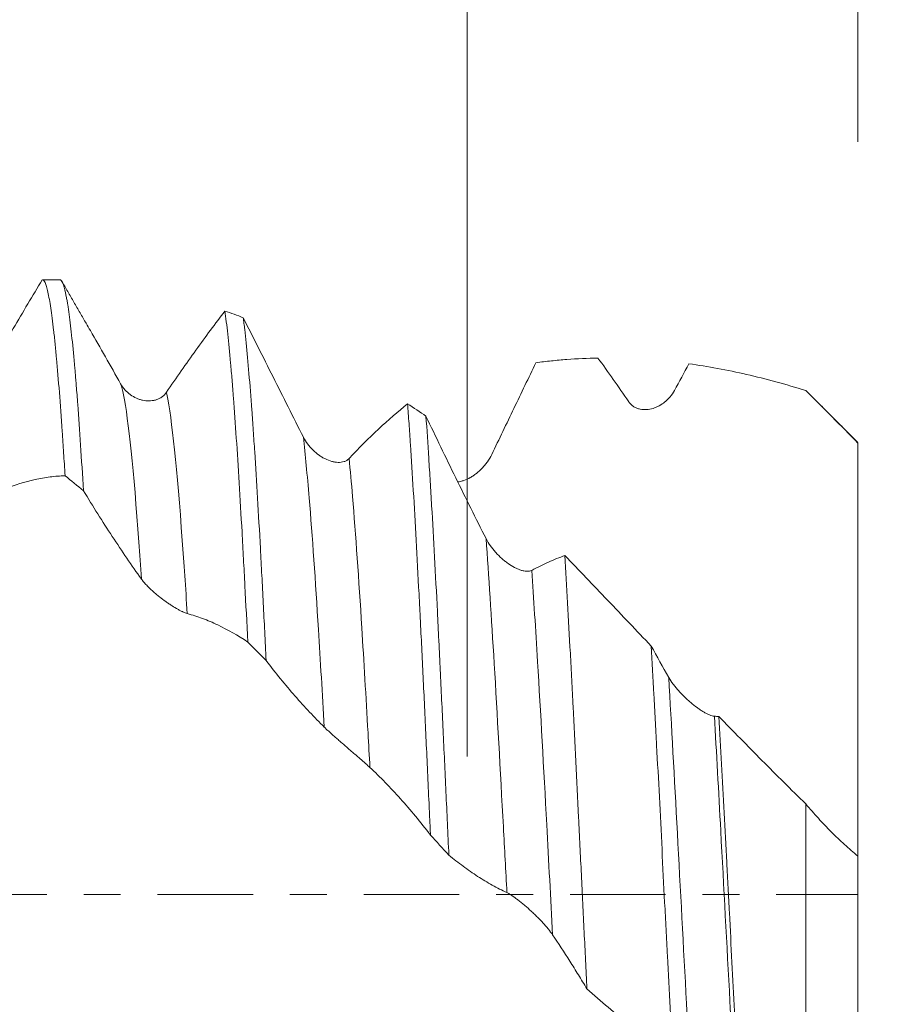
# Model space of a CAD drawing. Units: millimetres. Extents: x -50 to 83, y -82 to 35.
# Drawn here: x 52 to 62, y -1 to 10 of the extents above; entities that cross this region are included whole.
import ezdxf

# ---------------------------------------------------------------- set-up
doc = ezdxf.new("R2010")
doc.units = ezdxf.units.MM
doc.linetypes.add('CENTER', pattern=[47.5, 22, -8.5, 8.5, -8.5])
for name, color, linetype in [('1', 4, 'Continuous'), ('2', 7, 'Continuous'), ('SK2', 7, 'Continuous'), ('SK4', 2, 'CENTER')]:
    doc.layers.add(name, color=color, linetype=linetype)
doc.styles.add('iso_b_vert', font='simplex.shx')
doc.dimstyles.get("Standard").update_dxf_attribs({"dimtxt": 0.18, "dimasz": 0.18, "dimexe": 0.18, "dimexo": 0.0625, "dimgap": 0.09, "dimtad": 1, "dimzin": 0, "dimdsep": 52, "dimtxsty": 'Standard', "dimcen": 0.09, "dimadec": 0, "dimazin": 0, "dimtfac": 1, "dimtdec": 4, "dimtofl": 0, "dimtmove": 0, "dimatfit": 3, "dimfxl": 1, "dimtolj": 1, "dimtzin": 0, "dimarcsym": 0})

# ---------------------------------------------------------------- blocks, each defined once
blk = doc.blocks.new('_U0')
at = {"layer": '2', "lineweight": 13}
for p, q in [((80.99, -7.081949), (80.99, 23.144577)), ((63.0775, 7.081949), (82.99, 7.081949)), ((63.0775, -7.081949), (82.99, -7.081949))]:
    blk.add_line(p, q, dxfattribs=at)
at = {"layer": '2', "lineweight": 18}
for points in [[(80.99, 7.081949), (81.450784, 3.581951), (80.529216, 3.581947)], [(80.99, -7.081949), (80.529216, -3.581951), (81.450784, -3.581947)]]:
    blk.add_solid(points, dxfattribs=at)
at = {"layer": '2', "lineweight": 18, "insert": (80.398886, 17.216949), "char_height": 3, "attachment_point": 7, "rotation": 90, "line_spacing_factor": 1.084337, "style": 'iso_b_vert'}
blk.add_mtext('\\W0.6827;M14', dxfattribs=at)
blk = doc.blocks.new('_U2')
at = {"layer": 'SK2', "lineweight": 13}
for p, q in [((56.99, 1.5875), (56.99, 18.091263)), ((61.49, 8.669449), (61.49, 18.091263)), ((68.99, 16.091263), (49.49, 16.091263))]:
    blk.add_line(p, q, dxfattribs=at)
at = {"layer": 'SK2', "lineweight": 18}
for points in [[(56.99, 16.091263), (53.490002, 15.630479), (53.489998, 16.552046)], [(61.49, 16.091263), (64.989998, 16.552046), (64.990002, 15.630479)]]:
    blk.add_solid(points, dxfattribs=at)
at = {"layer": 'SK2', "lineweight": 18, "attachment_point": 7, "line_spacing_factor": 1.084337, "style": 'iso_b_vert'}
for s, insert, char_height in [('\\W0.7610;4.5', (56.841515, 23.976377), 3), ("\\W0.6474;'C'", (56.868015, 16.873896), 3.5)]:
    blk.add_mtext(s, dxfattribs=dict(at, insert=insert, char_height=char_height))
blk = doc.blocks.new('_U5')
at = {"layer": '2', "lineweight": 13}
for p, q in [((22.99, -1.5875), (22.99, -27.581949)), ((61.49, -8.669449), (61.49, -27.581949)), ((61.49, -25.581949), (22.99, -25.581949))]:
    blk.add_line(p, q, dxfattribs=at)
at = {"layer": '2', "lineweight": 18}
for points in [[(22.99, -25.581949), (26.489998, -25.121165), (26.490002, -26.042733)], [(61.49, -25.581949), (57.990002, -26.042733), (57.989998, -25.121165)]]:
    blk.add_solid(points, dxfattribs=at)
at = {"layer": '2', "lineweight": 18, "insert": (38.878544, -24.696834), "char_height": 3, "attachment_point": 7, "line_spacing_factor": 1.084337, "style": 'iso_b_vert'}
blk.add_mtext('\\W0.7346;38.5', dxfattribs=at)

msp = doc.modelspace()

# ---------------------------------------------------------------- linework, layer by layer
at = {"layer": '1', "lineweight": 18}
msp.add_line((52.1314, 7.0819), (52.0991, 7.0819), dxfattribs=at)
for points, knots in [([(51.4237, 5.9381), (51.538, 6.1346), (51.6512, 6.3283), (51.8197, 6.6147), (51.8756, 6.7094), (51.9869, 6.8969), (52.0422, 6.9898), (52.0974, 7.0819)], [0, 0, 0, 0, 0.5, 0.5, 0.75, 0.75, 1, 1, 1, 1]), ([(52.0991, 7.0819), (52.1094, 7.082), (52.1198, 7.0707), (52.1329, 7.0421), (52.1356, 7.0353), (52.1411, 7.0201), (52.1438, 7.0117), (52.1521, 6.9842), (52.1575, 6.9627), (52.174, 6.8893), (52.1958, 6.7672), (52.2177, 6.5977), (52.2341, 6.4526), (52.2396, 6.4012), (52.2479, 6.3195), (52.2507, 6.2915), (52.2563, 6.2341), (52.259, 6.2047), (52.2729, 6.0546), (52.2839, 5.9243), (52.3057, 5.644), (52.3166, 5.4939), (52.3329, 5.2537), (52.3384, 5.1712), (52.3493, 5.001), (52.3548, 4.9134), (52.3603, 4.8232)], [0, 0, 0, 0, 0.1193868, 0.1193868, 0.1508372, 0.1508372, 0.1822877, 0.1822877, 0.2451886, 0.2451886, 0.3709905, 0.4967924, 0.4967924, 0.5596934, 0.5596934, 0.5911439, 0.5911439, 0.6225943, 0.6225943, 0.7483962, 0.7483962, 0.8741981, 0.8741981, 0.9370991, 0.9370991, 1, 1, 1, 1]), ([(52.572, 4.6505), (52.561, 4.8348), (52.5501, 5.0099), (52.5282, 5.3416), (52.5172, 5.4983), (52.5007, 5.7194), (52.4952, 5.7908), (52.4882, 5.877), (52.4869, 5.8941), (52.4841, 5.928), (52.4827, 5.9449), (52.4786, 5.9947), (52.4758, 6.0272), (52.462, 6.1859), (52.4511, 6.3011), (52.4294, 6.5086), (52.4185, 6.6009), (52.4022, 6.722), (52.3967, 6.7595), (52.3884, 6.8113), (52.3857, 6.8279), (52.3801, 6.8595), (52.3774, 6.8745), (52.3635, 6.946), (52.3524, 6.9901), (52.3304, 7.0535), (52.3194, 7.0726), (52.3085, 7.0793)], [0, 0, 0, 0, 0.125, 0.125, 0.25, 0.25, 0.3125, 0.3125, 0.328125, 0.328125, 0.34375, 0.34375, 0.375, 0.375, 0.5, 0.5, 0.625, 0.625, 0.6875, 0.6875, 0.71875, 0.71875, 0.75, 0.75, 0.875, 0.875, 1, 1, 1, 1]), ([(53.5273, 5.7845), (53.5844, 5.8682), (53.6413, 5.9506), (53.7544, 6.1125), (53.8108, 6.192), (53.9793, 6.4265), (54.0904, 6.5768), (54.2007, 6.7211)], [0, 0, 0, 0, 0.25, 0.25, 0.5, 0.5, 1, 1, 1, 1]), ([(54.2007, 6.7211), (54.2118, 6.6438), (54.2228, 6.5551), (54.2447, 6.3551), (54.2557, 6.2438), (54.2722, 6.0599), (54.2777, 5.9957), (54.2859, 5.8951), (54.2887, 5.8609), (54.2942, 5.7909), (54.297, 5.7552), (54.3108, 5.5738), (54.3217, 5.4196), (54.3435, 5.0934), (54.3544, 4.9215), (54.3764, 4.5598), (54.3874, 4.3701), (54.4012, 4.1216), (54.404, 4.0712), (54.4095, 3.97), (54.4177, 3.817), (54.426, 3.6609), (54.4424, 3.3447), (54.4533, 3.1284), (54.4642, 2.9067)], [0, 0, 0, 0, 0.125, 0.125, 0.25, 0.25, 0.3125, 0.3125, 0.34375, 0.34375, 0.375, 0.375, 0.5, 0.5, 0.625, 0.625, 0.75, 0.75, 0.78125, 0.78125, 0.8125, 0.875, 0.875, 1, 1, 1, 1]), ([(52.6028, 6.5805), (52.619, 6.5527), (52.6352, 6.5247), (52.7668, 6.2966), (52.8831, 6.0915), (53.0006, 5.8814)], [0, 0, 0, 0, 0.1232156, 0.1232156, 1, 1, 1, 1]), ([(54.6757, 2.6933), (54.6648, 2.9181), (54.6538, 3.1385), (54.6401, 3.4085), (54.6373, 3.4622), (54.6318, 3.569), (54.629, 3.6221), (54.6208, 3.7795), (54.6153, 3.8823), (54.5989, 4.1849), (54.588, 4.3786), (54.5661, 4.75), (54.5552, 4.9277), (54.5387, 5.1822), (54.5332, 5.265), (54.5249, 5.3861), (54.5221, 5.4259), (54.5165, 5.5039), (54.5138, 5.5423), (54.5, 5.7306), (54.4891, 5.8704), (54.4673, 6.1285), (54.4565, 6.2469), (54.4401, 6.4083), (54.4347, 6.4594), (54.4264, 6.5319), (54.4237, 6.5554), (54.4181, 6.601), (54.4153, 6.623), (54.4126, 6.6443)], [0, 0, 0, 0, 0.125, 0.125, 0.15625, 0.15625, 0.1875, 0.1875, 0.25, 0.25, 0.375, 0.375, 0.5, 0.5, 0.5625, 0.5625, 0.59375, 0.59375, 0.625, 0.625, 0.75, 0.75, 0.875, 0.875, 0.9375, 0.9375, 0.96875, 0.96875, 1, 1, 1, 1]), ([(54.4126, 6.6443), (54.4692, 6.5319), (54.5261, 6.4188), (54.6403, 6.1913), (54.6977, 6.0769), (54.8707, 5.732), (54.9868, 5.5004), (55.1042, 5.2672)], [0, 0, 0, 0, 0.25, 0.25, 0.5, 0.5, 1, 1, 1, 1]), ([(58.4972, 6.1795), (58.3775, 6.1774), (58.2581, 6.1719), (58.0793, 6.1583), (58.0198, 6.153), (57.9305, 6.1436), (57.9007, 6.1402), (57.8413, 6.1331), (57.8117, 6.1293), (57.7821, 6.1253)], [0, 0, 0, 0, 0.5, 0.5, 0.75, 0.75, 0.875, 0.875, 1, 1, 1, 1]), ([(57.7821, 6.1253), (57.6983, 5.9515), (57.614, 5.7761), (57.4446, 5.4233), (57.3595, 5.246), (57.2738, 5.0676)], [0, 0, 0, 0, 0.5, 0.5, 1, 1, 1, 1]), ([(60.89, 5.8051), (60.6596, 5.877), (60.4329, 5.9387), (59.9848, 6.0416), (59.7634, 6.0828), (59.544, 6.1136)], [0, 0, 0, 0, 0.5, 0.5, 1, 1, 1, 1]), ([(53.0006, 5.8814), (53.0154, 5.8548), (53.0328, 5.8316), (53.0614, 5.8005), (53.0714, 5.7907), (53.0922, 5.7725), (53.1028, 5.7641), (53.1355, 5.7408), (53.1582, 5.7279), (53.1934, 5.7122), (53.2053, 5.7076), (53.2296, 5.6996), (53.2417, 5.6963), (53.2783, 5.6883), (53.3028, 5.6856), (53.3397, 5.6859), (53.352, 5.6868), (53.3766, 5.6901), (53.3888, 5.6926), (53.4126, 5.6992), (53.4244, 5.7034), (53.4474, 5.7138), (53.4588, 5.72), (53.4804, 5.7345), (53.4907, 5.7428), (53.51, 5.7617), (53.5192, 5.7725), (53.5273, 5.7845)], [0, 0, 0, 0, 0.125, 0.125, 0.1875, 0.1875, 0.25, 0.25, 0.375, 0.375, 0.4375, 0.4375, 0.5, 0.5, 0.625, 0.625, 0.6875, 0.6875, 0.75, 0.75, 0.8125, 0.8125, 0.875, 0.875, 0.9375, 0.9375, 1, 1, 1, 1]), ([(59.3776, 5.8047), (59.3632, 5.7778), (59.3466, 5.7539), (59.3191, 5.7212), (59.3094, 5.7109), (59.2894, 5.6913), (59.2791, 5.6822), (59.2474, 5.6567), (59.2253, 5.642), (59.1908, 5.6234), (59.1791, 5.6178), (59.1551, 5.6078), (59.143, 5.6034), (59.1065, 5.5923), (59.082, 5.5875), (59.0447, 5.5849), (59.0322, 5.5848), (59.0072, 5.5862), (58.9946, 5.5878), (58.9699, 5.5929), (58.9577, 5.5965), (58.9398, 5.6034), (58.9338, 5.6059), (58.9221, 5.6117), (58.9163, 5.6149), (58.8994, 5.6253), (58.8887, 5.6334), (58.8686, 5.6524), (58.8591, 5.6633), (58.8508, 5.6756)], [0, 0, 0, 0, 0.125, 0.125, 0.1875, 0.1875, 0.25, 0.25, 0.375, 0.375, 0.4375, 0.4375, 0.5, 0.5, 0.625, 0.625, 0.6875, 0.6875, 0.75, 0.75, 0.8125, 0.8125, 0.84375, 0.84375, 0.875, 0.875, 0.9375, 0.9375, 1, 1, 1, 1]), ([(61.49, 5.1987), (61.3917, 5.3006), (61.2926, 5.4019), (61.1426, 5.5534), (61.0924, 5.6038), (61.0167, 5.6793), (60.9914, 5.7045), (60.9408, 5.7548), (60.9154, 5.78), (60.89, 5.8051)], [0, 0, 0, 0, 0.5, 0.5, 0.75, 0.75, 0.875, 0.875, 1, 1, 1, 1]), ([(55.631, 5.0222), (55.7453, 5.1431), (55.8585, 5.2561), (56.0832, 5.4664), (56.1944, 5.5634), (56.3047, 5.6524)], [0, 0, 0, 0, 0.5, 0.5, 1, 1, 1, 1]), ([(56.3047, 5.6524), (56.3102, 5.5791), (56.3156, 5.5031), (56.3266, 5.3459), (56.3321, 5.2646), (56.3487, 5.0126), (56.3597, 4.8368), (56.3816, 4.4699), (56.3925, 4.2788), (56.4144, 3.8815), (56.4253, 3.6752), (56.4391, 3.4076), (56.4419, 3.3536), (56.4474, 3.2447), (56.4502, 3.1899), (56.4585, 3.0248), (56.4639, 2.9138), (56.4803, 2.5778), (56.4912, 2.3499), (56.513, 1.8864), (56.524, 1.6507), (56.5405, 1.2914), (56.546, 1.1706), (56.5544, 0.9879), (56.5571, 0.927), (56.5626, 0.8052), (56.5654, 0.7443), (56.5682, 0.6834)], [0, 0, 0, 0, 0.0625, 0.0625, 0.125, 0.125, 0.25, 0.25, 0.375, 0.375, 0.5, 0.5, 0.53125, 0.53125, 0.5625, 0.5625, 0.625, 0.625, 0.75, 0.75, 0.875, 0.875, 0.9375, 0.9375, 0.96875, 0.96875, 1, 1, 1, 1]), ([(56.7799, 0.4517), (56.7688, 0.6973), (56.7578, 0.9401), (56.7356, 1.4201), (56.7245, 1.6574), (56.7026, 2.1265), (56.6917, 2.3583), (56.6781, 2.6445), (56.6753, 2.7017), (56.6699, 2.815), (56.6672, 2.8713), (56.659, 3.0388), (56.6536, 3.1487), (56.6372, 3.4736), (56.6261, 3.6835), (56.6041, 4.09), (56.593, 4.2866), (56.5792, 4.5239), (56.5764, 4.571), (56.5709, 4.6642), (56.5681, 4.7104), (56.5598, 4.8473), (56.5544, 4.936), (56.538, 5.1946), (56.5272, 5.3571), (56.5163, 5.5098)], [0, 0, 0, 0, 0.125, 0.125, 0.25, 0.25, 0.375, 0.375, 0.40625, 0.40625, 0.4375, 0.4375, 0.5, 0.5, 0.625, 0.625, 0.75, 0.75, 0.78125, 0.78125, 0.8125, 0.8125, 0.875, 0.875, 1, 1, 1, 1]), ([(56.5163, 5.5098), (56.573, 5.3911), (56.6298, 5.2726), (56.744, 5.036), (56.8014, 4.9179), (56.9744, 4.5645), (57.0905, 4.3308), (57.2078, 4.0991)], [0, 0, 0, 0, 0.25, 0.25, 0.5, 0.5, 1, 1, 1, 1]), ([(55.1042, 5.2672), (55.1191, 5.2375), (55.1364, 5.2105), (55.165, 5.1728), (55.175, 5.1607), (55.1958, 5.1375), (55.2065, 5.1265), (55.2392, 5.0952), (55.2618, 5.0766), (55.2971, 5.0518), (55.309, 5.044), (55.3332, 5.0296), (55.3454, 5.023), (55.3819, 5.0051), (55.4064, 4.9956), (55.4433, 4.9854), (55.4557, 4.9826), (55.4803, 4.9786), (55.4924, 4.9774), (55.5163, 4.9767), (55.528, 4.9772), (55.5511, 4.9802), (55.5624, 4.9827), (55.584, 4.9898), (55.5943, 4.9945), (55.6137, 5.0063), (55.6228, 5.0135), (55.631, 5.0222)], [0, 0, 0, 0, 0.125, 0.125, 0.1875, 0.1875, 0.25, 0.25, 0.375, 0.375, 0.4375, 0.4375, 0.5, 0.5, 0.625, 0.625, 0.6875, 0.6875, 0.75, 0.75, 0.8125, 0.8125, 0.875, 0.875, 0.9375, 0.9375, 1, 1, 1, 1]), ([(61.49, 0.4402), (61.49, 0.4405), (61.49, 0.442), (61.49, 0.4471), (61.49, 0.4502), (61.49, 0.4577), (61.49, 0.4623), (61.49, 0.4888), (61.49, 0.522), (61.49, 0.5781), (61.49, 0.5898), (61.49, 0.6138), (61.49, 0.6261), (61.49, 0.6643), (61.49, 0.6912), (61.49, 0.7338), (61.49, 0.7484), (61.49, 0.7783), (61.49, 0.824), (61.49, 0.8727), (61.49, 1.0413), (61.49, 1.1966), (61.49, 1.4597), (61.49, 1.5525), (61.49, 1.6749), (61.49, 1.6998), (61.49, 1.75), (61.49, 1.7755), (61.49, 1.8528), (61.49, 1.9054), (61.49, 2.1727), (61.49, 2.4017), (61.49, 2.7673), (61.49, 2.8929), (61.49, 3.087), (61.49, 3.1527), (61.49, 3.2859), (61.49, 3.3535), (61.49, 3.4898), (61.49, 3.5586), (61.49, 3.6626), (61.49, 3.6973), (61.49, 3.7673), (61.49, 3.8025), (61.49, 3.9094), (61.49, 3.9818), (61.49, 4.0925), (61.49, 4.1484), (61.49, 4.2049), (61.49, 4.2428), (61.49, 4.2619), (61.49, 4.4332), (61.49, 4.5858), (61.49, 4.8918), (61.49, 5.0451), (61.49, 5.1987)], [0, 0, 0, 0, 0.0205525, 0.0205525, 0.0363501, 0.0363501, 0.0521476, 0.0521476, 0.1153378, 0.1153378, 0.1311353, 0.1311353, 0.1469329, 0.1469329, 0.1785279, 0.1785279, 0.1943255, 0.1943255, 0.210123, 0.2417181, 0.2417181, 0.3680984, 0.3680984, 0.4312886, 0.4312886, 0.4470861, 0.4470861, 0.4628837, 0.4628837, 0.4944787, 0.4944787, 0.620859, 0.620859, 0.6840492, 0.6840492, 0.7156443, 0.7156443, 0.7472394, 0.7472394, 0.7788344, 0.7788344, 0.794632, 0.794632, 0.8104295, 0.8104295, 0.8420246, 0.8420246, 0.8578221, 0.8657209, 0.8657209, 0.8736197, 0.8736197, 0.9368098, 0.9368098, 1, 1, 1, 1]), ([(57.2738, 5.0676), (57.2594, 5.0377), (57.2428, 5.01), (57.2152, 4.971), (57.2056, 4.9584), (57.1855, 4.934), (57.1752, 4.9224), (57.1436, 4.8892), (57.1214, 4.869), (57.0869, 4.8418), (57.0752, 4.8332), (57.0512, 4.817), (57.0391, 4.8094), (57.0026, 4.7888), (56.9781, 4.7775), (56.9408, 4.7646), (56.9284, 4.761), (56.9042, 4.7556), (56.8925, 4.7537), (56.881, 4.7526)], [0, 0, 0, 0, 0.1676622, 0.1676622, 0.2514933, 0.2514933, 0.3353244, 0.3353244, 0.5029866, 0.5029866, 0.5868177, 0.5868177, 0.6706488, 0.6706488, 0.838311, 0.838311, 0.9221421, 0.9221421, 1, 1, 1, 1]), ([(52.3603, 4.8232), (52.3031, 4.8215), (52.2457, 4.817), (52.1305, 4.8024), (52.0727, 4.7923), (51.8984, 4.7535), (51.7815, 4.7163), (51.6636, 4.6676)], [0, 0, 0, 0, 0.25, 0.25, 0.5, 0.5, 1, 1, 1, 1]), ([(53.2406, 3.6322), (53.1841, 3.7112), (53.1277, 3.7919), (53.0153, 3.9562), (52.9594, 4.0398), (52.8479, 4.2098), (52.7924, 4.2962), (52.6818, 4.4715), (52.6268, 4.5604), (52.572, 4.6505)], [0, 0, 0, 0, 0.25, 0.25, 0.5, 0.5, 0.75, 0.75, 1, 1, 1, 1]), ([(57.2078, 4.0991), (57.2227, 4.0696), (57.24, 4.0417), (57.2686, 4.0014), (57.2786, 3.9882), (57.2994, 3.9625), (57.3101, 3.9501), (57.3427, 3.9141), (57.3654, 3.8917), (57.4006, 3.8605), (57.4126, 3.8504), (57.4368, 3.8311), (57.449, 3.822), (57.4855, 3.7962), (57.51, 3.7809), (57.547, 3.7612), (57.5593, 3.7552), (57.5839, 3.7444), (57.5961, 3.7397), (57.6199, 3.7318), (57.6317, 3.7286), (57.6547, 3.7239), (57.6661, 3.7224), (57.6877, 3.7214), (57.698, 3.722), (57.7173, 3.7255), (57.7264, 3.7285), (57.7346, 3.7328)], [0, 0, 0, 0, 0.125, 0.125, 0.1875, 0.1875, 0.25, 0.25, 0.375, 0.375, 0.4375, 0.4375, 0.5, 0.5, 0.625, 0.625, 0.6875, 0.6875, 0.75, 0.75, 0.8125, 0.8125, 0.875, 0.875, 0.9375, 0.9375, 1, 1, 1, 1]), ([(57.7346, 3.7328), (57.7987, 3.7673), (57.8625, 3.7988), (57.9894, 3.8558), (58.0526, 3.8814), (58.1154, 3.9041)], [0, 0, 0, 0, 0.5, 0.5, 1, 1, 1, 1]), ([(58.1154, 3.9041), (58.126, 3.7273), (58.1365, 3.545), (58.1576, 3.169), (58.1682, 2.9754), (58.1842, 2.6765), (58.1896, 2.5754), (58.1976, 2.4215), (58.2003, 2.3698), (58.2056, 2.2663), (58.2083, 2.2143), (58.2215, 1.954), (58.232, 1.7435), (58.2528, 1.3181), (58.2632, 1.1032), (58.2843, 0.6692), (58.295, 0.45), (58.3166, 0.007), (58.3273, -0.2136), (58.3486, -0.6526), (58.3591, -0.871), (58.3697, -1.0885)], [0, 0, 0, 0, 0.125, 0.125, 0.25, 0.25, 0.3125, 0.3125, 0.34375, 0.34375, 0.375, 0.375, 0.5, 0.5, 0.625, 0.625, 0.75, 0.75, 0.875, 0.875, 1, 1, 1, 1]), ([(58.1154, 3.9041), (58.2784, 3.7343), (58.4428, 3.5624), (58.6916, 3.3013), (58.7749, 3.2137), (58.9423, 3.0376), (59.026, 2.9494), (59.1098, 2.8613)], [0, 0, 0, 0, 0.5, 0.5, 0.75, 0.75, 1, 1, 1, 1]), ([(53.7675, 3.2351), (53.7531, 3.239), (53.7364, 3.2456), (53.7089, 3.2583), (53.6992, 3.263), (53.6792, 3.2734), (53.6689, 3.279), (53.6372, 3.2969), (53.6151, 3.3102), (53.5806, 3.3324), (53.5688, 3.3401), (53.5448, 3.3563), (53.5327, 3.3647), (53.4962, 3.3907), (53.4717, 3.4091), (53.4344, 3.4386), (53.422, 3.4487), (53.3969, 3.4698), (53.3843, 3.4807), (53.3596, 3.5028), (53.3475, 3.514), (53.3296, 3.5313), (53.3236, 3.5371), (53.3119, 3.5489), (53.3062, 3.5549), (53.2893, 3.5727), (53.2786, 3.5847), (53.2584, 3.6085), (53.249, 3.6206), (53.2406, 3.6322)], [0, 0, 0, 0, 0.125, 0.125, 0.1875, 0.1875, 0.25, 0.25, 0.375, 0.375, 0.4375, 0.4375, 0.5, 0.5, 0.625, 0.625, 0.6875, 0.6875, 0.75, 0.75, 0.8125, 0.8125, 0.84375, 0.84375, 0.875, 0.875, 0.9375, 0.9375, 1, 1, 1, 1]), ([(54.4642, 2.9067), (54.3498, 2.9835), (54.2346, 3.0496), (54.0603, 3.132), (54.002, 3.1567), (53.8851, 3.2002), (53.8264, 3.2191), (53.7675, 3.2351)], [0, 0, 0, 0, 0.5, 0.5, 0.75, 0.75, 1, 1, 1, 1]), ([(59.3589, -1.8994), (59.3486, -1.7045), (59.3384, -1.5076), (59.3177, -1.1103), (59.3072, -0.9099), (59.2914, -0.6064), (59.2861, -0.5048), (59.2782, -0.3517), (59.2756, -0.3005), (59.2703, -0.198), (59.2677, -0.1465), (59.2547, 0.1109), (59.2445, 0.3152), (59.2243, 0.721), (59.2142, 0.9224), (59.1936, 1.3222), (59.1832, 1.5206), (59.1701, 1.7668), (59.1674, 1.8159), (59.1622, 1.914), (59.1595, 1.963), (59.1516, 2.1093), (59.1463, 2.2058), (59.1306, 2.4921), (59.1202, 2.6788), (59.1098, 2.8613)], [0, 0, 0, 0, 0.125, 0.125, 0.25, 0.25, 0.3125, 0.3125, 0.34375, 0.34375, 0.375, 0.375, 0.5, 0.5, 0.625, 0.625, 0.75, 0.75, 0.78125, 0.78125, 0.8125, 0.8125, 0.875, 0.875, 1, 1, 1, 1]), ([(55.3444, 1.9276), (55.2878, 1.9832), (55.2315, 2.041), (55.1191, 2.1609), (55.0631, 2.2229), (54.9517, 2.3508), (54.8961, 2.4168), (54.7856, 2.5523), (54.7305, 2.6219), (54.6757, 2.6933)], [0, 0, 0, 0, 0.25, 0.25, 0.5, 0.5, 0.75, 0.75, 1, 1, 1, 1]), ([(59.3115, 2.5005), (59.3264, 2.4744), (59.3437, 2.4485), (59.3724, 2.41), (59.3824, 2.3972), (59.4032, 2.3717), (59.4139, 2.3592), (59.4466, 2.3224), (59.4693, 2.2987), (59.5045, 2.2644), (59.5165, 2.2531), (59.5407, 2.2311), (59.5529, 2.2204), (59.5894, 2.1893), (59.6139, 2.1699), (59.6508, 2.1429), (59.6632, 2.1343), (59.6878, 2.1178), (59.6999, 2.1101), (59.7237, 2.0958), (59.7354, 2.0892), (59.7584, 2.0773), (59.7698, 2.072), (59.7914, 2.0631), (59.8016, 2.0595), (59.8209, 2.0542), (59.83, 2.0526), (59.8382, 2.0523)], [0, 0, 0, 0, 0.125, 0.125, 0.1875, 0.1875, 0.25, 0.25, 0.375, 0.375, 0.4375, 0.4375, 0.5, 0.5, 0.625, 0.625, 0.6875, 0.6875, 0.75, 0.75, 0.8125, 0.8125, 0.875, 0.875, 0.9375, 0.9375, 1, 1, 1, 1]), ([(59.8888, 2.0495), (59.8989, 1.8682), (59.9089, 1.6849), (59.9289, 1.3147), (59.9389, 1.1276), (59.9591, 0.7499), (59.9694, 0.5592), (59.9822, 0.3183), (59.9848, 0.27), (59.99, 0.1733), (59.9925, 0.125), (60.0002, -0.0197), (60.0052, -0.1158), (60.0203, -0.4032), (60.0302, -0.5937), (60.05, -0.9723), (60.0599, -1.1604), (60.0751, -1.4408), (60.0802, -1.534), (60.0904, -1.7197), (60.0955, -1.8124), (60.1108, -2.0877), (60.121, -2.2677), (60.1311, -2.4443)], [0, 0, 0, 0, 0.125, 0.125, 0.25, 0.25, 0.375, 0.375, 0.40625, 0.40625, 0.4375, 0.4375, 0.5, 0.5, 0.625, 0.625, 0.75, 0.75, 0.8125, 0.8125, 0.875, 0.875, 1, 1, 1, 1]), ([(59.8888, 2.0495), (60.0535, 1.8801), (60.219, 1.7113), (60.4691, 1.4593), (60.5527, 1.3755), (60.7206, 1.2084), (60.805, 1.1251), (60.89, 1.0423)], [0, 0, 0, 0, 0.5, 0.5, 0.75, 0.75, 1, 1, 1, 1]), ([(55.8712, 1.4615), (55.8569, 1.4748), (55.8402, 1.4899), (55.8127, 1.5146), (55.803, 1.5231), (55.783, 1.5409), (55.7727, 1.5499), (55.741, 1.5777), (55.7189, 1.5969), (55.6844, 1.6267), (55.6727, 1.6369), (55.6487, 1.6575), (55.6366, 1.668), (55.6001, 1.6994), (55.5756, 1.7205), (55.5383, 1.7527), (55.5259, 1.7636), (55.5008, 1.7854), (55.4882, 1.7964), (55.4635, 1.8182), (55.4513, 1.8289), (55.4334, 1.8449), (55.4275, 1.8503), (55.4158, 1.8608), (55.41, 1.8661), (55.3931, 1.8815), (55.3824, 1.8914), (55.3622, 1.9103), (55.3528, 1.9193), (55.3444, 1.9276)], [0, 0, 0, 0, 0.125, 0.125, 0.1875, 0.1875, 0.25, 0.25, 0.375, 0.375, 0.4375, 0.4375, 0.5, 0.5, 0.625, 0.625, 0.6875, 0.6875, 0.75, 0.75, 0.8125, 0.8125, 0.84375, 0.84375, 0.875, 0.875, 0.9375, 0.9375, 1, 1, 1, 1]), ([(56.5682, 0.6834), (56.4537, 0.8324), (56.3384, 0.9723), (56.1642, 1.1673), (56.1059, 1.2297), (55.9889, 1.3495), (55.9302, 1.4068), (55.8712, 1.4615)], [0, 0, 0, 0, 0.5, 0.5, 0.75, 0.75, 1, 1, 1, 1]), ([(60.89, -2.8996), (60.89, -2.4593), (60.89, -1.5139), (60.89, -0.1506), (60.89, 0.6996), (60.89, 1.0423)], [0, 0, 0, 0, 0.3714049, 0.7415767, 1, 1, 1, 1]), ([(60.89, 1.0423), (60.9377, 0.9856), (60.9859, 0.9304), (61.0835, 0.823), (61.1329, 0.7708), (61.2329, 0.6701), (61.2835, 0.6215), (61.3858, 0.5282), (61.4376, 0.4836), (61.49, 0.441)], [0, 0, 0, 0, 0.25, 0.25, 0.5, 0.5, 0.75, 0.75, 1, 1, 1, 1]), ([(57.4482, 0.0197), (57.3917, 0.0461), (57.3354, 0.075), (57.223, 0.1377), (57.1671, 0.1715), (57.0557, 0.2437), (57.0002, 0.2822), (56.8896, 0.3636), (56.8346, 0.4066), (56.7799, 0.4517)], [0, 0, 0, 0, 0.25, 0.25, 0.5, 0.5, 0.75, 0.75, 1, 1, 1, 1]), ([(61.49, 0.441), (61.49, 0.2944), (61.49, -0.3022), (61.49, -1.4341), (61.49, -2.3974), (61.49, -2.8872), (61.49, -2.9307)], [0, 0, 0, 0, 0.125362, 0.507364, 0.955861, 1, 1, 1, 1]), ([(57.9751, -0.4666), (57.9607, -0.4452), (57.9441, -0.4231), (57.9165, -0.3891), (57.9069, -0.3776), (57.8868, -0.3544), (57.8765, -0.3428), (57.8448, -0.3082), (57.8227, -0.2851), (57.7882, -0.2507), (57.7765, -0.2392), (57.7525, -0.2163), (57.7404, -0.2049), (57.704, -0.1714), (57.6794, -0.1496), (57.6422, -0.118), (57.6297, -0.1077), (57.6046, -0.0873), (57.592, -0.0773), (57.5673, -0.0582), (57.5552, -0.049), (57.5372, -0.0359), (57.5313, -0.0317), (57.5196, -0.0235), (57.5138, -0.0195), (57.4969, -0.0081), (57.4862, -0.0013), (57.4661, 0.0107), (57.4566, 0.0158), (57.4482, 0.0197)], [0, 0, 0, 0, 0.125, 0.125, 0.1875, 0.1875, 0.25, 0.25, 0.375, 0.375, 0.4375, 0.4375, 0.5, 0.5, 0.625, 0.625, 0.6875, 0.6875, 0.75, 0.75, 0.8125, 0.8125, 0.84375, 0.84375, 0.875, 0.875, 0.9375, 0.9375, 1, 1, 1, 1]), ([(58.3697, -1.0885), (58.3371, -1.0342), (58.3044, -0.9804), (58.2389, -0.8742), (58.1404, -0.7168), (58.0414, -0.5651), (57.9751, -0.4666)], [0, 0, 0, 0, 0.25, 0.25, 0.5, 1, 1, 1, 1]), ([(59.3589, -1.8994), (59.1924, -1.7734), (59.0268, -1.6428), (58.6973, -1.3724), (58.5332, -1.2326), (58.3697, -1.0885)], [0, 0, 0, 0, 0.5, 0.5, 1, 1, 1, 1])]:
    msp.add_open_spline(points, degree=3, knots=knots, dxfattribs=at)
for points, degree in [([(52.3085, 7.0793), (52.2494, 7.0811), (52.1904, 7.0819), (52.1314, 7.0819)], 3), ([(52.6035, 6.5794), (52.3206, 7.0673)], 1), ([(54.4126, 6.6443), (54.342, 6.6711), (54.2714, 6.6967), (54.2007, 6.7211)], 3), ([(58.8508, 5.6756), (58.732, 5.8497), (58.6141, 6.0178), (58.4972, 6.1795)], 3), ([(59.544, 6.1136), (59.4887, 6.0119), (59.4333, 5.9089), (59.3776, 5.8047)], 3), ([(56.5163, 5.5098), (56.4459, 5.5582), (56.3754, 5.6058), (56.3047, 5.6524)], 3), ([(61.49, 5.2062), (61.0636, 5.6325)], 1), ([(52.3603, 4.8232), (52.4309, 4.7665), (52.5014, 4.7089), (52.572, 4.6505)], 3), ([(54.4642, 2.9067), (54.5348, 2.836), (54.6052, 2.7649), (54.6757, 2.6933)], 3), ([(59.1098, 2.8613), (59.1766, 2.7392), (59.2438, 2.6189), (59.3115, 2.5005)], 3), ([(59.8382, 2.0523), (59.8551, 2.0516), (59.872, 2.0507), (59.8888, 2.0495)], 3), ([(56.5682, 0.6834), (56.6387, 0.6063), (56.7093, 0.529), (56.7799, 0.4517)], 3)]:
    msp.add_open_spline(points, degree=degree, dxfattribs=at)
at = {"layer": '1', "lineweight": 13}
for points, knots in [([(53.2406, 3.6322), (53.2307, 3.78), (53.1606, 4.782), (53.0814, 5.5738), (53.0113, 5.8494), (53.0006, 5.8814)], [0, 0, 0, 0, 0.1229343, 0.8665798, 1, 1, 1, 1]), ([(53.7675, 3.2351), (53.7483, 3.5356), (53.669, 4.7095), (53.5899, 5.4948), (53.5289, 5.7773), (53.5273, 5.7845)], [0, 0, 0, 0, 0.2354126, 0.980074, 1, 1, 1, 1]), ([(55.3444, 1.9276), (55.3226, 2.314), (55.2661, 3.281), (55.1864, 4.439), (55.1269, 5.068), (55.1042, 5.2672)], [0, 0, 0, 0, 0.2855338, 0.7315735, 1, 1, 1, 1]), ([(55.8712, 1.4615), (55.8639, 1.5956), (55.8331, 2.1493), (55.7673, 3.2766), (55.6946, 4.3312), (55.6444, 4.8872), (55.631, 5.0222)], [0, 0, 0, 0, 0.0964987, 0.4006557, 0.841643, 1, 1, 1, 1]), ([(57.4482, 0.0197), (57.4347, 0.2725), (57.3862, 1.1798), (57.305, 2.6557), (57.2389, 3.6761), (57.2078, 4.0991)], [0, 0, 0, 0, 0.1687887, 0.604269, 1, 1, 1, 1]), ([(57.9751, -0.4666), (57.9525, -0.0459), (57.895, 1.0363), (57.8138, 2.5084), (57.7568, 3.4093), (57.7346, 3.7328)], [0, 0, 0, 0, 0.2832813, 0.7193168, 1, 1, 1, 1]), ([(59.5521, -1.8904), (59.5404, -1.6827), (59.4929, -0.8254), (59.4108, 0.7325), (59.3439, 1.9488), (59.3115, 2.5005)], [0, 0, 0, 0, 0.1410901, 0.5717166, 1, 1, 1, 1]), ([(60.0789, -2.3454), (60.0581, -1.988), (60.0015, -0.972), (59.92, 0.5724), (59.862, 1.6338), (59.8382, 2.0523)], [0, 0, 0, 0, 0.2533552, 0.6878456, 1, 1, 1, 1])]:
    msp.add_open_spline(points, degree=3, knots=knots, dxfattribs=at)
at = {"layer": 'SK4', "lineweight": 18, "ltscale": 0.05}
msp.add_line((-29.7, 0), (61.49, 0), dxfattribs=at)

# ---------------------------------------------------------------- dimensions: what is measured, and where the dimension line sits
at = {"layer": '2', "lineweight": 18}
dim = msp.add_linear_dim(base=(80.99, -7.0819), p1=(61.49, 7.0819), p2=(61.49, -7.0819), angle=90, dimstyle='Standard', override={"dimtxt": 3, "dimasz": 3.5, "dimexe": 2, "dimexo": 1.5875, "dimgap": 1.5, "dimtad": 1, "dimtih": 0, "dimtoh": 0, "dimdec": 3, "dimlfac": 1, "dimzin": 8, "dimdsep": 46, "dimlunit": 2, "dimpost": '', "dimtxsty": 'iso_b_vert', "dimsah": 1, "dimse1": 0, "dimse2": 0, "dimsd1": 0, "dimsd2": 0, "dimclrd": 2, "dimclre": 2, "dimclrt": 2, "dimtol": 0, "dimtm": -0.1, "dimtfac": 1.166667, "dimtdec": 3, "dimtofl": 1, "dimtmove": 0, "dimtzin": 8, "dimlwd": 13, "dimlwe": 13}, dxfattribs=at)
dim.commit()
dim.dimension.update_dxf_attribs({"geometry": '_U0', "text_midpoint": (80.99, 25.8677)})
dim = msp.add_linear_dim(base=(22.99, -25.5819), p1=(61.49, -7.0819), p2=(22.99, 0), dimstyle='Standard', override={"dimtxt": 3, "dimasz": 3.5, "dimexe": 2, "dimexo": 1.5875, "dimgap": 1.5, "dimtad": 1, "dimtih": 1, "dimtoh": 0, "dimdec": 1, "dimlfac": 1, "dimzin": 8, "dimdsep": 46, "dimlunit": 2, "dimpost": '<>', "dimtxsty": 'iso_b_vert', "dimsah": 1, "dimse1": 0, "dimse2": 0, "dimsd1": 0, "dimsd2": 0, "dimclrd": 2, "dimclre": 2, "dimclrt": 2, "dimtol": 0, "dimtm": -0.1, "dimtfac": 1.166667, "dimtdec": 3, "dimtofl": 1, "dimtmove": 0, "dimtzin": 8, "dimlwd": 13, "dimlwe": 13}, dxfattribs=at)
dim.commit()
dim.dimension.update_dxf_attribs({"geometry": '_U5', "text_midpoint": (42.24, -25.5819)})
at = {"layer": 'SK2', "lineweight": 18}
dim = msp.add_linear_dim(base=(56.99, 16.0913), p1=(61.49, 7.0819), p2=(56.99, 0), dimstyle='Standard', override={"dimtxt": 3, "dimasz": 3.5, "dimexe": 2, "dimexo": 1.5875, "dimgap": 1.5, "dimtad": 1, "dimtih": 1, "dimtoh": 0, "dimdec": 3, "dimlfac": 1, "dimzin": 8, "dimdsep": 46, "dimlunit": 2, "dimpost": '<>', "dimtxsty": 'iso_b_vert', "dimsah": 1, "dimse1": 0, "dimse2": 0, "dimsd1": 0, "dimsd2": 0, "dimclrd": 2, "dimclre": 2, "dimclrt": 2, "dimtol": 0, "dimtm": -0.1, "dimtfac": 1.166667, "dimtdec": 3, "dimtofl": 1, "dimtmove": 0, "dimtzin": 8, "dimlwd": 13, "dimlwe": 13}, dxfattribs=at)
dim.commit()
dim.dimension.update_dxf_attribs({"geometry": '_U2', "text_midpoint": (59.24, 16.0913)})

doc.saveas('drawing.dxf')
